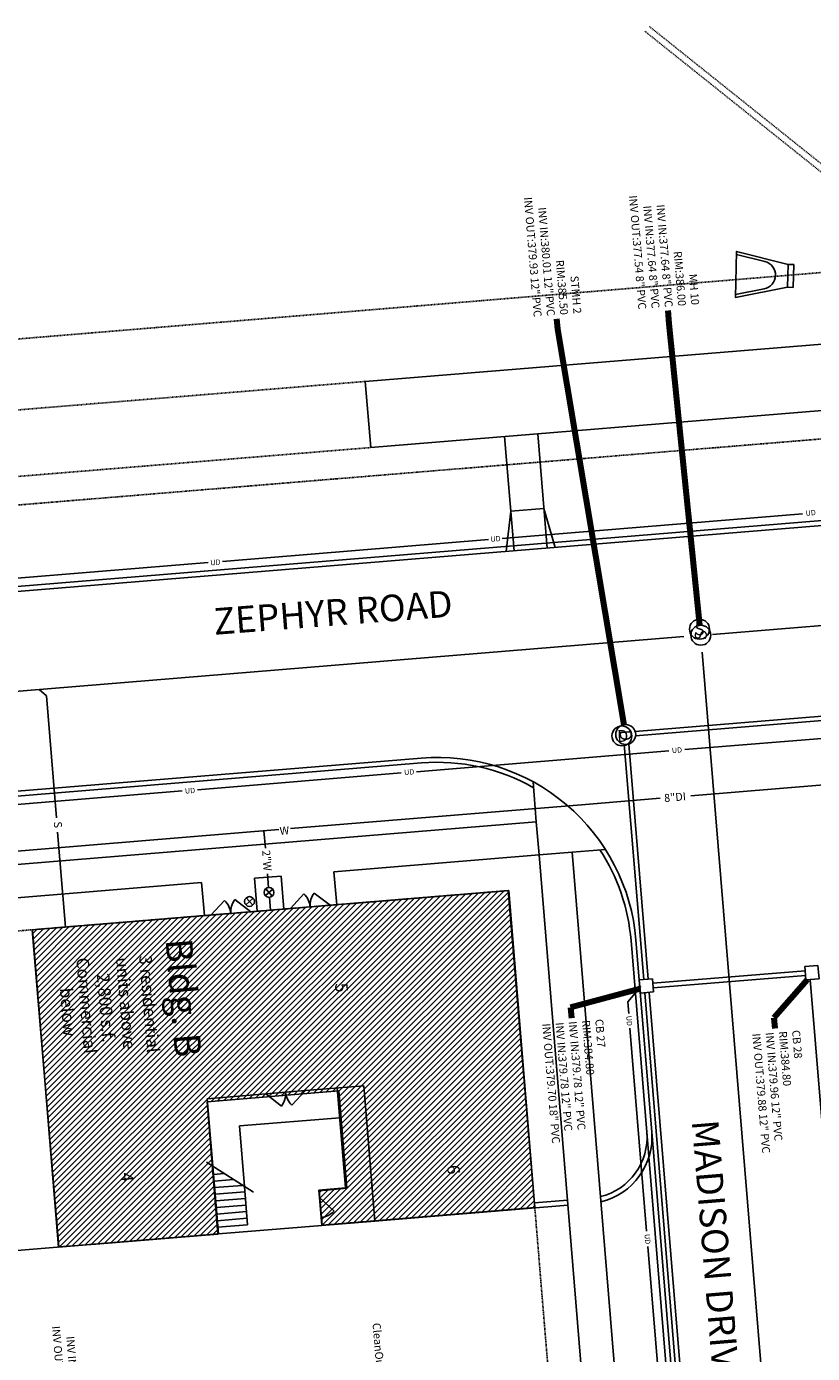
# Model space of a CAD drawing. Units: feet. Extents: x 1480670 to 1481896, y 711754 to 712862.
# Drawn here: x 1481374 to 1481493, y 712637 to 712837 of the extents above; entities that cross this region are included whole.
import ezdxf
from ezdxf.enums import TextEntityAlignment as Align

# ---------------------------------------------------------------- set-up
doc = ezdxf.new("R2010")
doc.units = ezdxf.units.FT
doc.header["$MEASUREMENT"] = 0
for name, pattern in [('DASHDOT4', [0.25, 0.125, -0.0625, 0, -0.0625]), ('HIDDEN2', [0.1875, 0.125, -0.0625]), ('HIDDEN4', [0.09375, 0.0625, -0.03125]), ('PHANTOM4', [0.625, 0.3125, -0.0625, 0.0625, -0.0625, 0.0625, -0.0625])]:
    doc.linetypes.add(name, pattern=pattern)
doc.layers.get('0').update_dxf_attribs({"color": 23})
for name, color, linetype in [('BUILDING', 23, 'Continuous'), ('BUILDING As Built', 5, 'Continuous'), ('BUILDING As Built Hatch', 25, 'Continuous'), ('C-FOOT DRAIN', 23, 'Continuous'), ('C-SSWR-CNTR', 23, 'Continuous'), ('C-SSWR-STRC', 23, 'Continuous'), ('C-SSWR-TEXT', 23, 'Continuous'), ('C-STRM-PIPE', 23, 'Continuous'), ('C-STRM-STRC', 23, 'Continuous'), ('C-STRM-TEXT', 23, 'Continuous'), ('CURB', 23, 'Continuous'), ('PAVEMENT', 23, 'Continuous'), ('PRO_ROW', 23, 'PHANTOM4'), ('SAN SEWER AS BUILT', 4, 'Continuous'), ('SAN SEWER SERVICES', 23, 'Continuous'), ('SIDEWALK', 23, 'Continuous'), ('STORM SEWER AS BUILT', 3, 'Continuous'), ('TEXT ms', 23, 'Continuous'), ('UNDERDRAIN', 23, 'Continuous'), ('WATERSUPPLY', 23, 'Continuous'), ('Watersupply AS BUILT', 6, 'Continuous'), ('XEASEMENT', 23, 'DASHDOT4'), ('XPROPERTYLINE', 5, 'PHANTOM4'), ('XSIDEWALK', 23, 'HIDDEN4'), ('XSTORMSEWER', 23, 'HIDDEN2')]:
    doc.layers.add(name, color=color, linetype=linetype)
doc.styles.add('A200', font='txt', dxfattribs={"oblique": 10, "height": 4})
doc.styles.add('L40', font='simplex', dxfattribs={"height": 0.8})
doc.styles.add('L60', font='simplex.shx', dxfattribs={"oblique": 10, "height": 1.2})
doc.styles.add('SHR', font='SIMPLEX', dxfattribs={"height": 0.75})
doc.styles.get("Standard").update_dxf_attribs({"font": 'simplex.shx', "oblique": 10, "height": 0.08})
doc.dimstyles.get("Standard").update_dxf_attribs({"dimtxt": 0.18, "dimasz": 0.1, "dimexe": 0.18, "dimexo": 0.0625, "dimgap": 0.09, "dimtad": 0, "dimtih": 1, "dimtoh": 1, "dimdec": 4, "dimzin": 0, "dimdsep": 46, "dimtxsty": 'Standard', "dimcen": 0.09, "dimadec": 0, "dimazin": 0, "dimtfac": 1, "dimtdec": 4, "dimtofl": 0, "dimtmove": 0, "dimatfit": 3, "dimfxl": 0, "dimtolj": 1, "dimtzin": 0, "dimarcsym": 0})

# ---------------------------------------------------------------- blocks, each defined once
blk = doc.blocks.new('Storm Manhole')
at = {"color": 0, "linetype": 'ByBlock', "lineweight": -2}
blk.add_circle((0, 0), 0.0625, dxfattribs=at)
at = {"color": 0, "linetype": 'ByBlock', "lineweight": -2, "style": 'SHR'}
blk.add_text('D', height=0.07500000000000001, dxfattribs=at).set_placement((0.005137586585533427, -0.03749999999990905), align=Align.CENTER)
blk = doc.blocks.new('Catch Basin')
at = {"color": 0, "linetype": 'ByBlock', "lineweight": -2}
for p, q in [((0.04999999999995453, 0.04999999999984084), (-0.05000000000006821, 0.04999999999984084)), ((-0.05000000000006821, 0.04999999999984084), (-0.05000000000006821, -0.0500000000001819)), ((0.04999999999995453, -0.0500000000001819), (0.04999999999995453, 0.04999999999984084)), ((-0.05000000000006821, -0.0500000000001819), (0.04999999999995453, -0.0500000000001819))]:
    blk.add_line(p, q, dxfattribs=at)
blk = doc.blocks.new('Sewer Manhole')
at = {"color": 0, "linetype": 'ByBlock', "lineweight": -2}
blk.add_circle((0, 0), 0.0625, dxfattribs=at)
at = {"color": 0, "linetype": 'ByBlock', "lineweight": -2, "style": 'SHR'}
blk.add_text('S', height=0.07500000000000001, dxfattribs=at).set_placement((0, -0.03749999999996589), align=Align.CENTER)

msp = doc.modelspace()

# ---------------------------------------------------------------- hatches: boundary and pattern name
at = {"layer": 'BUILDING As Built Hatch'}
h = msp.add_hatch(dxfattribs=at)
h.set_pattern_fill('ANSI31', color=256, scale=5, style=0)
h.set_pattern_definition([(45, (0, 0), (-0.4419417382415922, 0.4419417382415922), [])])
h.paths.add_polyline_path([(1481418.8417, 712655.8482), (1481450.8688, 712658.5176), (1481446.8512, 712706.3295), (1481375.187, 712700.4196), (1481379.164013441, 712652.583154319), (1481384.7384, 712652.9821), (1481403.1303, 712654.5257), (1481401.5233, 712674.4794), (1481421.3667, 712676.1038), (1481422.5565, 712661.4674), (1481418.388, 712661.0682)])

# ---------------------------------------------------------------- linework, layer by layer
at = {"layer": 'BUILDING'}
for p, q in [((1481402.104853889, 712702.6212460888), (1481404.144636899, 712704.8210836444)), ((1481408.084592381, 712703.1139199799), (1481405.71226803, 712704.9502416218)), ((1481414.064330874, 712703.6065938706), (1481416.104113884, 712705.8064314264)), ((1481420.044069366, 712704.0992677617), (1481417.671745015, 712705.9355894036)), ((1481446.952892582, 712706.3163002704), (1481420.044069366, 712704.0992677617)), ((1481450.894283709, 712658.4783923316), (1481446.952892582, 712706.3163002704)), ((1481402.104853889, 712702.6212460888), (1481375.196030673, 712700.4042135798)), ((1481408.084592381, 712703.1139199799), (1481402.104853889, 712702.6212460888)), ((1481414.064330874, 712703.6065938706), (1481408.084592381, 712703.1139199799)), ((1481420.044069366, 712704.0992677617), (1481414.064330874, 712703.6065938706)), ((1481379.1374218, 712652.5663056409), (1481375.196030673, 712700.4042135798)), ((1481375.196030673, 712700.4042135798), (1481379.1374218, 712652.5663056409)), ((1481416.325704033, 712676.1595941905), (1481425.125885847, 712676.8846459333)), ((1481422.381529164, 712661.4800043544), (1481421.139393519, 712676.5561966726)), ((1481426.805903816, 712656.4937376746), (1481425.125885847, 712676.8846459333)), ((1481401.545783726, 712674.9418685569), (1481410.345965541, 712675.6669202999)), ((1481401.545783726, 712674.9418685569), (1481403.225801694, 712654.5509602979)), ((1481410.345965541, 712675.6669202999), (1481416.325704033, 712676.1595941905)), ((1481410.345965541, 712675.6669202999), (1481412.718289892, 712673.8305986577)), ((1481416.325704033, 712676.1595941905), (1481414.285921023, 712673.9597566351)), ((1481406.400093013, 712670.826570106), (1481421.508898937, 712672.0713928035)), ((1481406.400093013, 712670.826570106), (1481407.153305533, 712661.6845920482)), ((1481408.491447757, 712660.820737497), (1481401.440180886, 712665.3727715593)), ((1481402.486790858, 712663.5205680365), (1481404.103036799, 712663.6537314143)), ((1481402.568903172, 712662.5239449546), (1481405.481406264, 712662.7639076607)), ((1481402.651015488, 712661.5273218723), (1481406.85977573, 712661.8740839066)), ((1481402.733127803, 712660.5306987904), (1481407.217931672, 712660.9002042084)), ((1481407.153305533, 712661.6845920482), (1481407.628493248, 712655.9170887982)), ((1481418.355139831, 712661.1486599888), (1481422.381529164, 712661.4800043544)), ((1481418.446945307, 712660.0343879566), (1481418.355139831, 712661.1486599888)), ((1481402.815240118, 712659.5340757084), (1481407.300043987, 712659.9035811266)), ((1481402.897352433, 712658.5374526263), (1481407.382156303, 712658.9069580443)), ((1481418.446945307, 712660.0343879566), (1481420.646782862, 712657.9946049463)), ((1481418.446945307, 712660.0343879566), (1481418.693282252, 712657.0445187103)), ((1481402.979464748, 712657.5408295442), (1481407.464268618, 712657.9103349624)), ((1481403.061577064, 712656.5442064623), (1481407.546380933, 712656.9137118803)), ((1481418.793054236, 712655.8335546604), (1481418.693282252, 712657.0445187103)), ((1481426.805903816, 712656.4937376746), (1481450.894283709, 712658.4783923316)), ((1481379.1374218, 712652.5663056409), (1481403.225801694, 712654.5509602979)), ((1481403.143689379, 712655.54758338), (1481407.628493248, 712655.9170887982)), ((1481426.805903816, 712656.4937376746), (1481418.793054236, 712655.8335546604))]:
    msp.add_line(p, q, dxfattribs=at)
for centre, start, end in [((1481402.104853889, 712702.6212460888), 4.709992048543967, 47.16200882050127), ((1481408.084592381, 712703.1139199799), 142.2579752879547, 184.709992048544), ((1481414.064330874, 712703.6065938706), 4.709992048543967, 47.16200882050127), ((1481420.044069366, 712704.0992677617), 142.2579752879547, 184.709992048544), ((1481410.345965541, 712675.6669202999), 322.2579752879547, 4.709992048543967), ((1481416.325704033, 712676.1595941905), 184.709992048544, 227.1620088205013), ((1481418.446945307, 712660.0343879566), 274.7099920485439, 317.1620088163219)]:
    msp.add_arc(centre, 3.00000000000058, start, end, dxfattribs=at)
at = {"layer": 'BUILDING As Built'}
for p, q in [((1481446.8512, 712706.3295), (1481375.187, 712700.4196)), ((1481450.8688, 712658.5176), (1481446.8512, 712706.3295)), ((1481375.187, 712700.4196), (1481379.164013441, 712652.583154319)), ((1481401.5233, 712674.4794), (1481421.3667, 712676.1038)), ((1481421.3667, 712676.1038), (1481422.5565, 712661.4674)), ((1481403.1303, 712654.5257), (1481401.5233, 712674.4794)), ((1481422.5565, 712661.4674), (1481418.388, 712661.0682)), ((1481418.388, 712661.0682), (1481418.8417, 712655.8482)), ((1481418.8417, 712655.8482), (1481450.8688, 712658.5176)), ((1481379.164013441, 712652.583154319), (1481384.7384, 712652.9821)), ((1481384.7384, 712652.9821), (1481403.1303, 712654.5257))]:
    msp.add_line(p, q, dxfattribs=at)
at = {"layer": 'C-SSWR-CNTR', "linetype": 'Continuous', "lineweight": -3, "extrusion": (0.08201593166364718, -0.996631018458358, 0)}
msp.add_line((1481773.97626493, 712769.3497854777, -537.7361844009571), (1481477.640834332, 712744.9123007966, -537.7361844009569), dxfattribs=at)
at = {"layer": 'C-SSWR-CNTR', "linetype": 'Continuous', "lineweight": -3, "extrusion": (-0.01453133920374573, -0.001195830052487761, 0.9998936994358106), "elevation": -22002.31722601872}
msp.add_lwpolyline([(1481322.386062332, 712718.8062191964), (1481139.152412797, 712703.7289431462)], dxfattribs=at)
at = {"layer": 'C-SSWR-CNTR', "linetype": 'Continuous', "lineweight": -3, "extrusion": (-0.996631066959419, -0.08201419315794672, 0.0004341566318054269), "elevation": -1534939.926629889}
msp.add_lwpolyline([(-588590.2187738332, 1045.383447104172), (-588839.0521129997, 1044.388113653699)], dxfattribs=at)
at = {"layer": 'C-STRM-PIPE', "linetype": 'Continuous', "lineweight": -3}
for p, q in [((1481519.391364983, 712734.6863204807), (1481466.013075005, 712730.2936514767)), ((1481519.44623791, 712734.0219159015), (1481466.067752293, 712729.6292307978)), ((1481464.370584399, 712728.3565879965), (1481467.288871254, 712692.8945120096)), ((1481465.035005078, 712728.4112652843), (1481467.953275833, 712692.9493849361)), ((1481491.597640096, 712694.191353532), (1481468.672402925, 712692.3380966173)), ((1481491.652513104, 712693.526947977), (1481468.727275932, 712691.6736910625)), ((1481498.188172596, 712622.2350431853), (1481492.371640195, 712692.9156596584)), ((1481467.452919491, 712690.9012512376), (1481473.279194339, 712620.1164678468)), ((1481468.117324067, 712690.9561241642), (1481473.943598915, 712620.1713407731))]:
    msp.add_line(p, q, dxfattribs=at)
at = {"layer": 'CURB'}
for p, q in [((1481305.457290369, 712746.5971119399), (1481590.672168843, 712770.0683500902)), ((1481309.370433833, 712715.3126552897), (1481433.830813253, 712725.5548951803)), ((1481467.759698563, 712669.9001043562), (1481465.381236544, 712698.8024038917)), ((1481471.368399556, 712626.0483395439), (1481467.759698563, 712669.9001043562)), ((1481468.507171826, 712669.9616163049), (1481472.115872819, 712626.109851493)), ((1481450.832699491, 712659.2258594229), (1481455.811300445, 712659.6355643068))]:
    msp.add_line(p, q, dxfattribs=at)
for centre, radius, start, end in [((1481436.229779254, 712696.4034378903), 29.25, 60.36445604305378, 94.70445099143086), ((1481436.229779254, 712696.4034378903), 29.25, 4.704450990883813, 33.30363586054002), ((1481458.540861642, 712669.1414569882), 9.249999999999998, 284.0368691768143, 4.704450990883813)]:
    msp.add_arc(centre, radius, start, end, dxfattribs=at)
at = {"layer": 'PAVEMENT'}
for p, q in [((1481305.518802317, 712745.849638676), (1481590.13726741, 712769.2717960754)), ((1481309.308921884, 712716.0601285538), (1481433.769301305, 712726.3023684442)), ((1481468.507171826, 712669.9616163049), (1481466.128709808, 712698.8639158404)), ((1481418.792798473, 712655.8366589367), (1481455.872812394, 712658.8880910429)), ((1481296.632844494, 712645.7837283616), (1481403.225421892, 712654.5555700781)), ((1481403.225421892, 712654.5555700781), (1481418.792798473, 712655.8366589367))]:
    msp.add_line(p, q, dxfattribs=at)
for centre, radius, start, end in [((1481436.229779254, 712696.4034378903), 30, 4.704450990883813, 94.70445099143086), ((1481458.540861642, 712669.1414569882), 9.999999999999998, 283.3313775520226, 4.704450990883813)]:
    msp.add_arc(centre, radius, start, end, dxfattribs=at)
at = {"layer": 'PRO_ROW'}
for p in [(1481297.553022857, 712694.0217105187), (1481474.592261552, 712370.45164705)]:
    msp.add_line(p, (1481446.952892582, 712706.3163002704), dxfattribs=at)
at = {"layer": 'SAN SEWER AS BUILT', "linetype": 'Continuous', "lineweight": -3}
msp.add_circle((1481475.695616079, 712745.7283003228), 1.499999760013261, dxfattribs=at)
at = {"layer": 'SAN SEWER SERVICES'}
for p, q in [((1481377.308628157, 712735.6963788841), (1481376.229981207, 712736.6109939711)), ((1481377.308628157, 712735.6963788841), (1481378.824744087, 712717.2730295125)), ((1481379.002422165, 712715.1139431), (1481380.179185765, 712700.8142932383))]:
    msp.add_line(p, q, dxfattribs=at)
at = {"layer": 'SIDEWALK'}
for p, q in [((1481425.346464528, 712783.0793951224), (1481617.678155506, 712798.8525525073)), ((1481426.163822336, 712773.1128547892), (1481615.776398712, 712788.663017085)), ((1481425.346464528, 712783.0793951224), (1481426.163822336, 712773.1128547892)), ((1481446.336749192, 712774.7672402342), (1481447.753235159, 712757.5545618704)), ((1481451.320019555, 712775.1759191544), (1481452.736390251, 712757.9646415289)), ((1481447.261139569, 712763.5343479812), (1481446.572181447, 712757.4439591249)), ((1481452.244294662, 712763.9444276392), (1481447.261139569, 712763.5343479812)), ((1481452.244294662, 712763.9444276392), (1481453.94642884, 712758.0642194471)), ((1481450.619286842, 712722.7272307663), (1481451.115848695, 712716.6931720795)), ((1481291.656154819, 712703.555201594), (1481451.115848695, 712716.6931720795)), ((1481451.525928355, 712711.7100169638), (1481451.115848695, 712716.6931720795)), ((1481420.630130872, 712709.1644954872), (1481451.525928355, 712711.7100169638)), ((1481456.509043789, 712712.1205785414), (1481451.525928355, 712711.7100169638)), ((1481451.525928355, 712711.7100169638), (1481455.359178934, 712665.1295983605)), ((1481456.509043789, 712712.1205785414), (1481461.52428157, 712712.5337866968)), ((1481456.509043789, 712712.1205785414), (1481460.079044116, 712668.7390916769)), ((1481421.040692448, 712704.1813800768), (1481420.630130872, 712709.1644954872)), ((1481342.893531171, 712702.7597349631), (1481400.697669231, 712707.5222491841)), ((1481401.108230807, 712702.5391337737), (1481400.697669231, 712707.5222491841)), ((1481408.671845046, 712708.1646902398), (1481412.658337374, 712708.4931395005)), ((1481409.081215463, 712703.196032295), (1481408.671845046, 712708.1646902398)), ((1481413.067707791, 712703.5244815557), (1481412.658337374, 712708.4931395005)), ((1481460.079044116, 712668.7390916769), (1481472.338197919, 712519.7698281172)), ((1481455.359178934, 712665.1295983605), (1481461.695943542, 712588.1272887322))]:
    msp.add_line(p, q, dxfattribs=at)
at = {"layer": 'STORM SEWER AS BUILT', "linetype": 'Continuous', "lineweight": -3}
for p, q in [((1481481.276591373, 712802.2398604313, 824.1587144346881), (1481485.544326858, 712801.1663843947, 824.1587144346881)), ((1481485.429627929, 712797.0344425542, 824.1587144346881), (1481481.108912991, 712796.1993740521, 824.1587144346881))]:
    msp.add_line(p, q, dxfattribs=at)
at = {"layer": 'STORM SEWER AS BUILT', "linetype": 'Continuous', "lineweight": -3, "elevation": 824.1587144346881}
msp.add_lwpolyline([(1481488.938175206, 712797.2713882483), (1481481.096600893, 712795.7558400555), (1481481.288903471, 712802.683394428), (1481489.034326495, 712800.7351654345)], dxfattribs=at)
msp.add_lwpolyline([(1481489.804119502, 712797.247350426), (1481489.900270791, 712800.7111276123), (1481489.034326495, 712800.7351654345), (1481488.938175206, 712797.2713882483)], close=True, dxfattribs=at)
at = {"layer": 'STORM SEWER AS BUILT', "linetype": 'Continuous', "lineweight": -3}
msp.add_arc((1481485.027872744, 712799.1131577999, 824.1587144346881), 2.117183105236655, 280.9387375659809, 75.88112215018819, dxfattribs=at)
at = {"layer": 'UNDERDRAIN'}
for p, q in [((1481445.961356234, 712759.4138632026), (1481491.200861981, 712763.1367658046)), ((1481403.822974461, 712755.9461619414), (1481443.905489759, 712759.2446794212)), ((1481361.520308101, 712752.4649411794), (1481401.677086808, 712755.7695700312)), ((1481473.496012132, 712727.5668338723), (1481497.2915494, 712729.5230552373)), ((1481433.088928269, 712724.2396176464), (1481471.083356386, 712727.3682887689)), ((1481400.053035894, 712721.5209891456), (1481430.763972969, 712724.0482896911)), ((1481363.526809653, 712718.5151299862), (1481397.767045676, 712721.3328677509)), ((1481466.863063888, 712691.8637266711), (1481464.889550424, 712689.5362729596)), ((1481465.035683026, 712687.7605169441), (1481464.889550424, 712689.5362729596)), ((1481467.73280819, 712654.9859261534), (1481465.214786944, 712685.5841041834)), ((1481470.787252526, 712617.869308592), (1481467.925540038, 712652.6439111971))]:
    msp.add_line(p, q, dxfattribs=at)
at = {"layer": 'WATERSUPPLY'}
for p, q in [((1481474.397658642, 712720.6153816695), (1481494.433540701, 712722.2641980355)), ((1481414.082020045, 712715.6518162158), (1481457.928273623, 712719.260063672)), ((1481457.928273623, 712719.260063672), (1481469.756843663, 712720.2334742662)), ((1481365.694020088, 712711.6698140262), (1481412.344073424, 712715.5087950688)), ((1481410.303340369, 712712.7306725166), (1481410.090270448, 712715.3198291468)), ((1481410.793914874, 712706.7693701489), (1481410.623185663, 712708.8440161827)), ((1481410.370962562, 712706.5907447294), (1481411.339301026, 712705.4779955279)), ((1481410.298757193, 712705.5502008966), (1481411.411506395, 712706.5185393605)), ((1481411.074461628, 712703.3602569252), (1481410.914895685, 712705.2992505336))]:
    msp.add_line(p, q, dxfattribs=at)
msp.add_circle((1481410.855131794, 712706.0343701285), 0.7375449420647121, dxfattribs=at)
at = {"layer": 'Watersupply AS BUILT'}
for p, q in [((1481407.352625399, 712704.179830768), (1481408.465374601, 712705.148169232)), ((1481407.424830768, 712705.2203746006), (1481408.393169232, 712704.1076253991))]:
    msp.add_line(p, q, dxfattribs=at)
msp.add_circle((1481407.909, 712704.664), 0.7375449420647121, dxfattribs=at)
at = {"layer": 'XEASEMENT'}
msp.add_line((1481895.78269681, 712832.7522521163), (1481225.649495891, 712777.2814663542), dxfattribs=at)
at = {"layer": 'XPROPERTYLINE'}
msp.add_line((1481292.13569742, 712757.7922452805), (1481885.511053047, 712806.6229877686), dxfattribs=at)
at = {"layer": 'XSIDEWALK'}
for p, q in [((1481320.735299782, 712774.5002142428), (1481425.346464528, 712783.0793951224)), ((1481321.552657589, 712764.5336739095), (1481426.163822336, 712773.1128547892))]:
    msp.add_line(p, q, dxfattribs=at)
at = {"layer": 'XSTORMSEWER'}
for p, q in [((1481497.600096205, 712811.7844716504), (1481467.448319904, 712835.8890312447)), ((1481498.313512865, 712812.4852117379), (1481468.161736563, 712836.589771332))]:
    msp.add_line(p, q, dxfattribs=at)

# ---------------------------------------------------------------- block references
at = {"layer": 'C-SSWR-STRC', "linetype": 'Continuous', "lineweight": -3, "xscale": 23.99999616003337, "yscale": 23.99999616008001, "zscale": 23.99999616000059, "rotation": 94.70445099433793}
msp.add_blockref('Sewer Manhole', (1481475.892511632, 712744.8195267485, 386), dxfattribs=at)
at = {"layer": 'C-STRM-PIPE', "linetype": 'Continuous', "lineweight": -3, "xscale": 20.00000000018213, "yscale": 19.9999999999501, "zscale": 19.99999999999545, "rotation": 274.7213217580576}
msp.add_blockref('Catch Basin', (1481467.710031426, 712691.9426700353, 386.2), dxfattribs=at)
at = {"layer": 'C-STRM-STRC', "linetype": 'Continuous', "lineweight": -3}
for name, p, xscale, yscale, zscale, rotation in [('Storm Manhole', (1481464.582846945, 712729.8414933442, 385.5), 23.99999615982881, 23.99999616008001, 23.99999616000059, 274.7213217581913), ('Catch Basin', (1481492.62182655, 712693.9397271834, 384.8), 20.00000000018214, 19.9999999999501, 19.99999999999545, 274.7213217580576)]:
    msp.add_blockref(name, p, dxfattribs=dict(at, xscale=xscale, yscale=yscale, zscale=zscale, rotation=rotation))
at = {"layer": 'STORM SEWER AS BUILT', "linetype": 'Continuous', "lineweight": -3, "xscale": 23.99999615965173, "yscale": 23.99999616018711, "zscale": 23.99999616000059, "rotation": 2.637750844682859}
msp.add_blockref('Storm Manhole', (1481464.004, 712729.635), dxfattribs=at)

# ---------------------------------------------------------------- texts
at = {"layer": 'C-FOOT DRAIN', "oblique": 10}
msp.add_text('CleanOut', height=1.2, rotation=274.7213217557399, dxfattribs=at).set_placement((1481426.436837816, 712641.0907436751))
at = {"layer": 'C-SSWR-TEXT', "linetype": 'Continuous', "lineweight": -3, "insert": (1481470.928728526, 712794.2734736423), "char_height": 1.2, "attachment_point": 6, "rotation": 274.72132175819206}
msp.add_mtext('MH 10\\PRIM:386.00\\PINV IN:377.64 8" PVC\\PINV IN:377.64 8" PVC\\PINV OUT:377.54 8" PVC', dxfattribs=at)
at = {"layer": 'C-STRM-TEXT', "linetype": 'Continuous', "lineweight": -3, "char_height": 1.2, "rotation": 274.72132175819206}
for s, insert, attachment_point in [('STMH 2\\PRIM:385.50\\PINV IN:380.01 12" PVC\\PINV OUT:379.93 12" PVC', (1481454.171567955, 712793.0300275988), 6), ('CB 27\\PRIM:384.80\\PINV IN:379.78 12" PVC\\PINV IN:379.78 12" PVC\\PINV OUT:379.70 18" PVC', (1481456.434704088, 712686.6031736699), 4), ('CB 28\\PRIM:384.80\\PINV IN:379.96 12" PVC\\PINV OUT:379.88 12" PVC', (1481487.088316531, 712685.0220326944), 4), ('CB 3\\PRIM:384.70\\PINV IN:379.80 12" PVC\\PINV OUT:379.70 12" PVC', (1481383.087555871, 712622.8201826331), 6)]:
    msp.add_mtext(s, dxfattribs=dict(at, insert=insert, attachment_point=attachment_point))
at = {"layer": 'SAN SEWER AS BUILT', "linetype": 'Continuous', "lineweight": -3, "style": 'SHR'}
msp.add_text('S', height=1.799999712015913, rotation=5.065906324032557, dxfattribs=at).set_placement((1481475.775087497, 712744.8318160594), align=Align.CENTER)
at = {"layer": 'SAN SEWER SERVICES', "style": 'L60', "oblique": 10}
msp.add_text('S', height=1.2006, rotation=274.5644883678451, dxfattribs=at).set_placement((1481378.415913757, 712716.6900725213))
at = {"layer": 'TEXT ms', "style": 'A200', "oblique": 10}
for s, height, rotation, p in [('ZEPHYR ROAD', 4, 4.39041562190067, (1481402.627991098, 712744.8750233497)), ('Bldg. B', 4, 274.7044509914309, (1481395.249144193, 712698.9217220359)), ('Commercial ', 1.878809092366915, 274.7044509914309, (1481381.807441626, 712696.1256365378)), ('units above', 1.878809092366915, 274.7044509914309, (1481387.784043688, 712696.172694376)), ('3 residential ', 1.878809092366915, 274.7044509914309, (1481391.277520665, 712696.4891720074)), ('2,800 s.f.', 1.878809092366915, 274.7044509914309, (1481384.901258197, 712693.7607029763)), ('below', 1.878809092366915, 274.7044509914309, (1481379.313495644, 712691.585746374)), ('5', 1.878809092366915, 274.7044509914309, (1481420.779614061, 712692.3117962193)), ('MADISON DRIVE', 4, 274.7044509914309, (1481474.524490444, 712671.5858178665)), ('6', 1.878809092366915, 274.7044509914309, (1481437.662723858, 712664.8779283843)), ('4', 1.878809092366915, 274.7044509914309, (1481388.458755115, 712663.743466588))]:
    msp.add_text(s, height=height, rotation=rotation, dxfattribs=at).set_placement(p)
at = {"layer": 'UNDERDRAIN', "style": 'L40', "oblique": 10}
for rotation, p in [(4.704450990883813, (1481491.708624688, 712762.8141616893)), (4.704450990883813, (1481444.230967326, 712758.889653665)), (4.704450990883813, (1481402.034949706, 712755.3441064518)), (4.704450990883813, (1481471.563768958, 712727.0271125017)), (4.704450990883813, (1481431.230240254, 712723.721144188)), (4.704450990883813, (1481398.212381535, 712720.9219283243)), (274.7044509914309, (1481464.656353235, 712687.4075688934)), (274.7044509914309, (1481467.414162533, 712654.5028638702))]:
    msp.add_text('UD', height=0.7999999999999999, rotation=rotation, dxfattribs=at).set_placement(p)
at = {"layer": 'WATERSUPPLY', "style": 'L60', "oblique": 10}
for s, height, rotation, p in [('8"DI', 1.2006, 5.332050390224861, (1481470.424369297, 712719.6481719173)), ('W', 1.2006, 5.296037755252254, (1481412.507020511, 712714.7096758713)), ('2"W', 1.200599999999999, 274.1429829341059, (1481409.815040509, 712712.3615541272))]:
    msp.add_text(s, height=height, rotation=rotation, dxfattribs=at).set_placement(p)

# ---------------------------------------------------------------- leaders
at = {"layer": 'C-SSWR-TEXT', "linetype": 'Continuous', "lineweight": -3}
msp.add_leader([(1481475.742439188, 712746.3120003801, 386), (1481471.134501992, 712791.7819565781, 386), (1481470.969883219, 712793.7751702294, 386)], dimstyle='Standard', override={"dimscale": 1, "dimasz": 2, "dimclrd": 1, "dimlwd": 65535}, dxfattribs=at)
at = {"layer": 'C-STRM-TEXT', "linetype": 'Continuous', "lineweight": -3}
for points in [[(1481464.338045903, 712731.3213824378, 385.5), (1481454.344417667, 712790.9371532651, 385.5), (1481454.212722648, 712792.5317241859, 385.5)], [(1481491.919017421, 712692.878277712, 384.8), (1481486.915466819, 712687.1149070284, 384.8), (1481487.047161838, 712685.5203361071, 384.8)], [(1481466.733828729, 712691.5119001495, 384.8), (1481456.261854377, 712688.6960480036, 384.8), (1481456.393549395, 712687.1014770828, 384.8)]]:
    msp.add_leader(points, dimstyle='Standard', override={"dimscale": 1, "dimasz": 1.6, "dimclrd": 1, "dimlwd": 65535}, dxfattribs=at)

doc.saveas('drawing.dxf')
